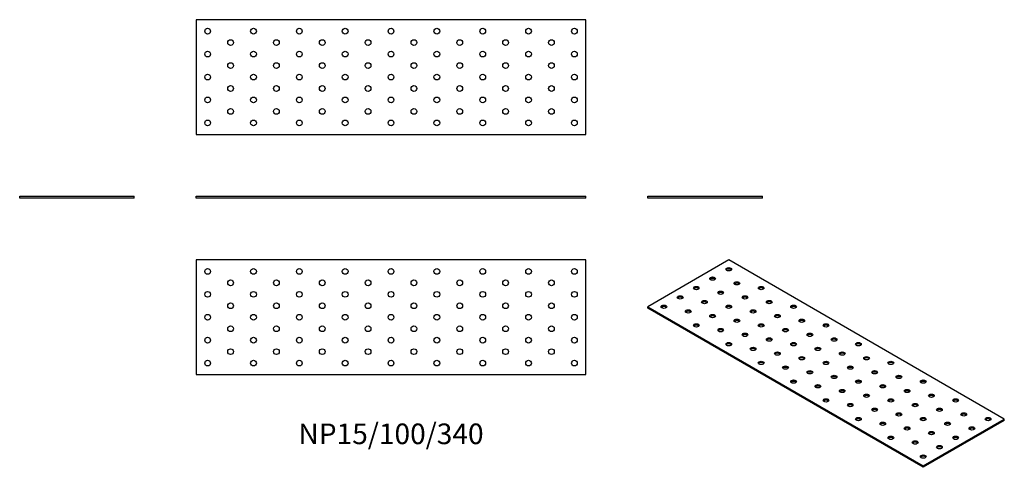
# Model space of a CAD drawing. Units: millimetres. Extents: x -324 to 535, y -235 to 156.
import ezdxf

# ---------------------------------------------------------------- set-up
doc = ezdxf.new("R2010")
doc.units = ezdxf.units.MM
doc.styles.get("Standard").update_dxf_attribs({"font": 'arial.ttf'})

# ---------------------------------------------------------------- blocks, each defined once
blk = doc.blocks.new('NP15_100_340-Front')
at = {"layer": ''}
for p, q in [((-170, 1.5), (170, 1.5)), ((-170, 0), (-170, 1.5)), ((170, 0), (-170, 0)), ((170, 0), (170, 1.5))]:
    blk.add_line(p, q, dxfattribs=at)
blk = doc.blocks.new('NP15_100_340-Left')
at = {"layer": ''}
for p, q in [((-50, 1.5), (50, 1.5)), ((-50, 0), (-50, 1.5)), ((50, 0), (-50, 0)), ((50, 0), (50, 1.5))]:
    blk.add_line(p, q, dxfattribs=at)
blk = doc.blocks.new('NP15_100_340-Right')
at = {"layer": ''}
for p, q in [((-50, 1.5), (50, 1.5)), ((-50, 0), (-50, 1.5)), ((50, 0), (-50, 0)), ((50, 0), (50, 1.5))]:
    blk.add_line(p, q, dxfattribs=at)
blk = doc.blocks.new('NP15_100_340-Top')
at = {"layer": ''}
for p, q in [((-170, 50), (-170, -50)), ((170, 50), (-170, 50)), ((170, -50), (170, 50)), ((-170, -50), (170, -50))]:
    blk.add_line(p, q, dxfattribs=at)
for centre in [(-160, 40), (-120, 40), (-80, 40), (-40, 40), (0, 40), (40, 40), (80, 40), (120, 40), (160, 40), (-140, 30), (-100, 30), (-60, 30), (-20, 30), (20, 30), (60, 30), (100, 30), (140, 30), (-160, 20), (-120, 20), (-80, 20), (-40, 20), (0, 20), (40, 20), (80, 20), (120, 20), (160, 20), (-140, 10), (-100, 10), (-60, 10), (-20, 10), (20, 10), (60, 10), (100, 10), (140, 10), (-160, 0), (-120, 0), (-80, 0), (-40, 0), (0, 0), (40, 0), (80, 0), (120, 0), (160, 0), (-140, -10), (-100, -10), (-60, -10), (-20, -10), (20, -10), (60, -10), (100, -10), (140, -10), (-160, -20), (-120, -20), (-80, -20), (-40, -20), (0, -20), (40, -20), (80, -20), (120, -20), (160, -20), (-140, -30), (-100, -30), (-60, -30), (-20, -30), (20, -30), (60, -30), (100, -30), (140, -30), (-160, -40), (-120, -40), (-80, -40), (-40, -40), (0, -40), (40, -40), (80, -40), (120, -40), (160, -40)]:
    blk.add_circle(centre, 2.5, dxfattribs=at)
blk = doc.blocks.new('NP15_100_340-Bottom')
at = {"layer": ''}
for p, q in [((170, 50), (-170, 50)), ((-170, 50), (-170, -50)), ((170, -50), (170, 50)), ((-170, -50), (170, -50))]:
    blk.add_line(p, q, dxfattribs=at)
for centre in [(-160, 40), (-120, 40), (-80, 40), (-40, 40), (0, 40), (40, 40), (80, 40), (120, 40), (160, 40), (-140, 30), (-100, 30), (-60, 30), (-20, 30), (20, 30), (60, 30), (100, 30), (140, 30), (-160, 20), (-120, 20), (-80, 20), (-40, 20), (0, 20), (40, 20), (80, 20), (120, 20), (160, 20), (-140, 10), (-100, 10), (-60, 10), (-20, 10), (20, 10), (60, 10), (100, 10), (140, 10), (-160, 0), (-120, 0), (-80, 0), (-40, 0), (0, 0), (40, 0), (80, 0), (120, 0), (160, 0), (-140, -10), (-100, -10), (-60, -10), (-20, -10), (20, -10), (60, -10), (100, -10), (140, -10), (-160, -20), (-120, -20), (-80, -20), (-40, -20), (0, -20), (40, -20), (80, -20), (120, -20), (160, -20), (-140, -30), (-100, -30), (-60, -30), (-20, -30), (20, -30), (60, -30), (100, -30), (140, -30), (-160, -40), (-120, -40), (-80, -40), (-40, -40), (0, -40), (40, -40), (80, -40), (120, -40), (160, -40)]:
    blk.add_circle(centre, 2.5, dxfattribs=at)
blk = doc.blocks.new('NP15_100_340-ISO')
at = {"layer": ''}
for p, q in [((-84.85, 90.43), (-155.56, 49.6)), ((155.56, -48.38), (-84.85, 90.43)), ((-155.56, 49.6), (84.85, -89.2)), ((-155.56, 48.38), (-155.56, 49.6)), ((84.85, -90.43), (-155.56, 48.38)), ((84.85, -89.2), (155.56, -48.38)), ((155.56, -49.6), (84.85, -90.43)), ((155.56, -49.6), (155.56, -48.38)), ((84.85, -90.43), (84.85, -89.2))]:
    blk.add_line(p, q, dxfattribs=at)
for centre in [(-84.85, 82.26), (-98.99, 74.1), (-77.78, 70.01), (-113.14, 65.93), (-91.92, 61.85), (-56.57, 65.93), (-127.28, 57.77), (-106.07, 53.68), (-70.71, 57.77), (-49.5, 53.68), (-141.42, 49.6), (-120.21, 45.52), (-84.85, 49.6), (-63.64, 45.52), (-28.28, 49.6), (-113.14, 33.27), (-98.99, 41.44), (-77.78, 37.35), (-56.57, 33.27), (-42.43, 41.44), (-21.21, 37.35), (0, 33.27), (-91.92, 29.19), (-70.71, 25.11), (-35.36, 29.19), (-14.14, 25.11), (-84.85, 16.94), (-49.5, 21.02), (-28.28, 16.94), (7.07, 21.02), (28.28, 16.94), (-63.64, 12.86), (-42.43, 8.78), (-7.07, 12.86), (14.14, 8.78), (-56.57, 0.61), (-21.21, 4.69), (0, 0.61), (35.36, 4.69), (56.57, 0.61), (-35.36, -3.47), (-14.14, -7.55), (21.21, -3.47), (42.43, -7.55), (-28.28, -15.72), (7.07, -11.64), (28.28, -15.72), (63.64, -11.64), (84.85, -15.72), (-7.07, -19.8), (14.14, -23.88), (49.5, -19.8), (70.71, -23.88), (0, -32.05), (35.36, -27.97), (56.57, -32.05), (91.92, -27.97), (113.14, -32.05), (21.21, -36.13), (42.43, -40.21), (63.64, -44.29), (77.78, -36.13), (98.99, -40.21), (120.21, -44.29), (28.28, -48.38), (49.5, -52.46), (84.85, -48.38), (106.07, -52.46), (141.42, -48.38), (70.71, -56.54), (91.92, -60.62), (127.28, -56.54), (56.57, -64.71), (77.78, -68.79), (113.14, -64.71), (98.99, -72.87), (84.85, -81.04)]:
    blk.add_ellipse(centre, major_axis=(-2.5, 0), ratio=0.57735, dxfattribs=at)
for centre in [(-84.85, 81.04), (-98.99, 72.87), (-77.78, 68.79), (-113.14, 64.71), (-91.92, 60.62), (-56.57, 64.71), (-127.28, 56.54), (-106.07, 52.46), (-70.71, 56.54), (-49.5, 52.46), (-141.42, 48.38), (-120.21, 44.29), (-84.85, 48.38), (-63.64, 44.29), (-28.28, 48.38), (-98.99, 40.21), (-77.78, 36.13), (-42.43, 40.21), (-21.21, 36.13), (-113.14, 32.05), (-91.92, 27.97), (-56.57, 32.05), (-35.36, 27.97), (0, 32.05), (-70.71, 23.88), (-49.5, 19.8), (-14.14, 23.88), (7.07, 19.8), (-84.85, 15.72), (-63.64, 11.64), (-42.43, 7.55), (-28.28, 15.72), (-7.07, 11.64), (14.14, 7.55), (28.28, 15.72), (-56.57, -0.61), (-21.21, 3.47), (0, -0.61), (35.36, 3.47), (56.57, -0.61), (-35.36, -4.69), (-14.14, -8.78), (21.21, -4.69), (42.43, -8.78), (-28.28, -16.94), (7.07, -12.86), (28.28, -16.94), (63.64, -12.86), (84.85, -16.94), (-7.07, -21.02), (14.14, -25.11), (49.5, -21.02), (70.71, -25.11), (0, -33.27), (35.36, -29.19), (56.57, -33.27), (91.92, -29.19), (113.14, -33.27), (21.21, -37.35), (42.43, -41.44), (77.78, -37.35), (98.99, -41.44), (28.28, -49.6), (63.64, -45.52), (84.85, -49.6), (120.21, -45.52), (141.42, -49.6), (49.5, -53.68), (70.71, -57.77), (106.07, -53.68), (127.28, -57.77), (56.57, -65.93), (77.78, -70.01), (91.92, -61.85), (113.14, -65.93), (98.99, -74.1), (84.85, -82.26)]:
    blk.add_ellipse(centre, major_axis=(-2.5, 0), ratio=0.57735, start_param=3.579742, end_param=5.845036, dxfattribs=at)

msp = doc.modelspace()

# ---------------------------------------------------------------- block references
for name, p in [('NP15_100_340-Bottom', (0, 105.5)), ('NP15_100_340-Right', (-274, 0)), ('NP15_100_340-Front', (0, 0)), ('NP15_100_340-Left', (274, 0)), ('NP15_100_340-Top', (0, -104)), ('NP15_100_340-ISO', (379.56, -144.43))]:
    msp.add_blockref(name, p)

# ---------------------------------------------------------------- texts
at = {"insert": (0, -208), "char_height": 18, "attachment_point": 5}
msp.add_mtext('NP15/100/340', dxfattribs=at)

doc.saveas('drawing.dxf')
